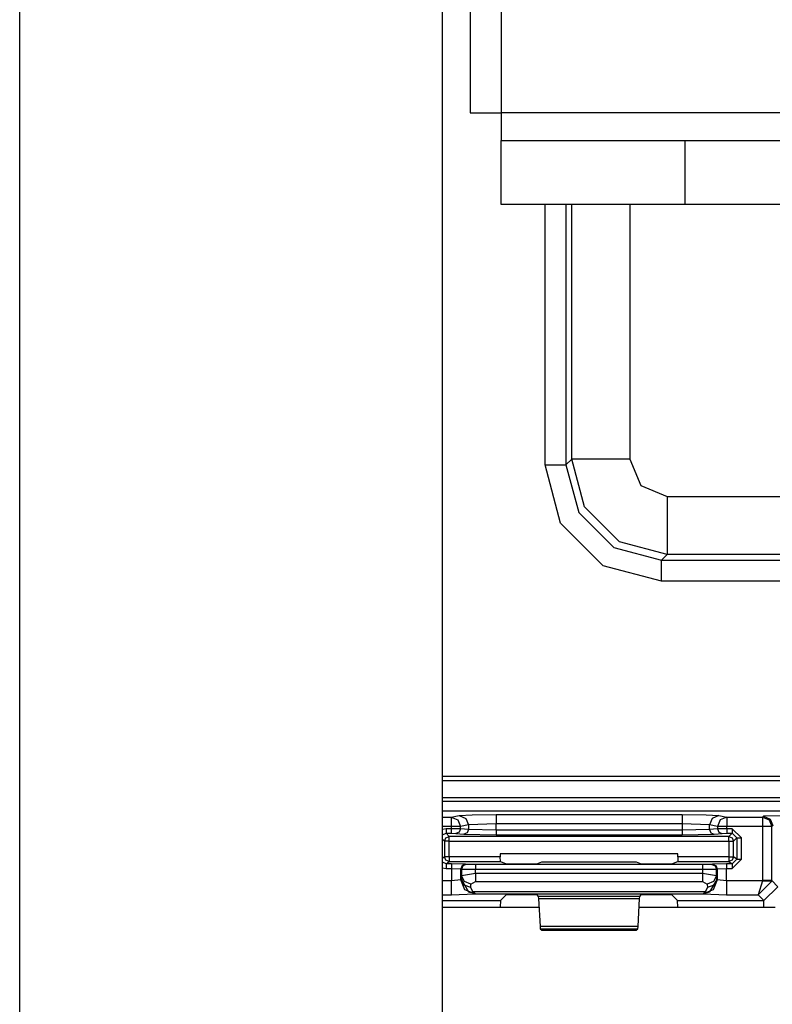
# Model space of a CAD drawing. Units: inches. Extents: x -249 to 39, y -58 to 173.
# Drawn here: x -161 to -160, y -24 to -21 of the extents above; entities that cross this region are included whole.
import ezdxf

# ---------------------------------------------------------------- set-up
doc = ezdxf.new("R2010")
doc.units = ezdxf.units.IN
doc.header["$MEASUREMENT"] = 0
doc.layers.get('0').update_dxf_attribs({"linetype": 'CONTINUOUS'})
doc.layers.add('TFR-TRI', color=7, linetype='CONTINUOUS')

msp = doc.modelspace()

# ---------------------------------------------------------------- linework, layer by layer
for p, q in [((-161.124, -54.9073), (-161.124, -16.7458)), ((-160.2165, -23.9328), (-160.2165, -18.4654))]:
    msp.add_line(p, q)
at = {"layer": 'TFR-TRI', "color": 163, "linetype": 'Continuous'}
for p, q in [((-160.0904, -18.8014), (-160.0904, -21.6375)), ((-155.3064, -21.6375), (-160.0904, -21.6375)), ((-160.0904, -21.6375), (-160.0904, -21.6793)), ((-160.0904, -21.6793), (-160.0904, -21.6966)), ((-160.0904, -21.8344), (-160.0904, -21.6966)), ((-160.0904, -21.6966), (-159.6967, -21.6966)), ((-159.6967, -21.6966), (-155.3064, -21.6966)), ((-159.6967, -21.6966), (-159.6967, -21.8344)), ((-159.6967, -21.8344), (-160.0904, -21.8344)), ((-155.3064, -21.8344), (-159.6967, -21.8344))]:
    msp.add_line(p, q, dxfattribs=at)
at = {"layer": 'TFR-TRI', "color": 30, "linetype": 'Continuous'}
for p, q in [((-160.1574, -20.482), (-160.1574, -21.6375)), ((-160.1574, -21.6375), (-160.1398, -21.6375)), ((-160.1398, -21.6375), (-160.0904, -21.6375))]:
    msp.add_line(p, q, dxfattribs=at)
at = {"layer": 'TFR-TRI', "color": 11, "linetype": 'Continuous'}
for p, q in [((-159.9965, -22.3932), (-159.9965, -21.8344)), ((-159.9516, -21.8344), (-159.9516, -22.3932)), ((-159.9392, -22.3809), (-159.9392, -21.8344)), ((-159.8143, -21.8344), (-159.8143, -22.3809)), ((-159.9516, -22.3932), (-159.9392, -22.3809)), ((-159.9117, -22.4833), (-159.9392, -22.3809)), ((-159.9011, -22.3809), (-159.9392, -22.3809)), ((-159.8143, -22.3809), (-159.9011, -22.3809)), ((-159.8143, -22.3809), (-159.7909, -22.4374)), ((-159.9631, -22.5182), (-159.9965, -22.3932)), ((-159.9965, -22.3932), (-159.9653, -22.3932)), ((-159.9653, -22.3932), (-159.9516, -22.3932)), ((-159.9516, -22.3932), (-159.9241, -22.4957)), ((-159.7909, -22.4374), (-159.7343, -22.4608)), ((-159.7343, -22.4608), (-158.1357, -22.4608)), ((-159.7343, -22.4608), (-159.7343, -22.5476)), ((-159.8367, -22.5582), (-159.9117, -22.4833)), ((-159.9241, -22.4957), (-159.8492, -22.5707)), ((-159.8716, -22.6096), (-159.9631, -22.5182)), ((-159.7343, -22.5476), (-159.7343, -22.5857)), ((-159.8492, -22.5707), (-159.7467, -22.5981)), ((-159.7343, -22.5857), (-159.8367, -22.5582)), ((-159.7343, -22.5857), (-159.7467, -22.5981)), ((-158.1357, -22.5857), (-159.7343, -22.5857)), ((-159.7467, -22.6431), (-159.8716, -22.6096)), ((-159.7467, -22.5981), (-158.1233, -22.5981)), ((-159.7467, -22.6118), (-159.7467, -22.5981)), ((-159.7467, -22.6431), (-159.7467, -22.6118)), ((-158.1233, -22.6431), (-159.7467, -22.6431)), ((-160.2165, -23.0617), (-158.992, -23.0617)), ((-160.2165, -23.0704), (-159.1225, -23.0704)), ((-159.1223, -23.1079), (-160.2165, -23.1079)), ((-160.2165, -23.1152), (-157.599, -23.1152))]:
    msp.add_line(p, q, dxfattribs=at)
at = {"layer": 'TFR-TRI', "color": 3, "linetype": 'Continuous'}
for p, q in [((-157.5467, -23.1365), (-160.2165, -23.1365)), ((-157.5467, -23.1366), (-160.2165, -23.1366)), ((-160.2165, -23.1495), (-160.1976, -23.1495)), ((-160.1976, -23.1495), (-160.1805, -23.1461)), ((-160.1976, -23.1495), (-160.1976, -23.1556)), ((-160.1976, -23.1495), (-160.1837, -23.1554)), ((-160.1976, -23.1556), (-160.1976, -23.1695)), ((-160.1837, -23.1554), (-160.1779, -23.1695)), ((-160.1805, -23.1461), (-160.1532, -23.1445)), ((-160.1805, -23.1461), (-160.1666, -23.152)), ((-160.1666, -23.152), (-160.1608, -23.1661)), ((-160.1532, -23.1445), (-160.1017, -23.1438)), ((-160.1017, -23.1438), (-159.7024, -23.1438)), ((-160.1017, -23.1438), (-160.1017, -23.1499)), ((-160.1017, -23.1499), (-160.1017, -23.1638)), ((-159.7024, -23.1438), (-159.651, -23.1445)), ((-159.7024, -23.1438), (-159.7024, -23.1499)), ((-159.7024, -23.1499), (-159.7024, -23.1638)), ((-159.651, -23.1445), (-159.6236, -23.1461)), ((-159.6375, -23.152), (-159.6433, -23.1661)), ((-159.6236, -23.1461), (-159.6375, -23.152)), ((-159.6205, -23.1554), (-159.6263, -23.1695)), ((-159.6236, -23.1461), (-159.6066, -23.1495)), ((-159.6066, -23.1495), (-159.6205, -23.1554)), ((-159.6066, -23.1495), (-159.5297, -23.1495)), ((-159.6066, -23.1495), (-159.6066, -23.1556)), ((-159.6066, -23.1556), (-159.6066, -23.1695)), ((-159.5297, -23.1495), (-159.5278, -23.1476)), ((-159.5297, -23.1495), (-159.5297, -23.1556)), ((-159.5297, -23.1495), (-159.5155, -23.1554)), ((-159.5297, -23.1556), (-159.5297, -23.1695)), ((-159.4878, -23.1463), (-159.5278, -23.1476)), ((-159.5278, -23.1476), (-159.5136, -23.1535)), ((-159.5155, -23.1554), (-159.5097, -23.1695)), ((-159.5136, -23.1535), (-159.5078, -23.1676)), ((-160.1976, -23.1695), (-160.2165, -23.1695)), ((-160.209, -23.1741), (-160.2165, -23.1756)), ((-160.2165, -23.1875), (-160.209, -23.1841)), ((-160.1976, -23.1741), (-160.209, -23.1741)), ((-160.209, -23.1741), (-160.209, -23.1811)), ((-160.209, -23.1811), (-160.209, -23.1841)), ((-160.209, -23.1841), (-160.1976, -23.1841)), ((-160.2021, -23.191), (-160.209, -23.1841)), ((-160.1976, -23.1695), (-160.1976, -23.1741)), ((-160.1848, -23.1695), (-160.1976, -23.1695)), ((-160.1779, -23.1743), (-160.1976, -23.1741)), ((-160.1976, -23.1741), (-160.1976, -23.1811)), ((-160.1976, -23.1811), (-160.1976, -23.1841)), ((-160.1976, -23.1841), (-160.1878, -23.1843)), ((-160.1808, -23.1813), (-160.1878, -23.1843)), ((-160.1878, -23.1843), (-160.1707, -23.186)), ((-160.1779, -23.1695), (-160.1848, -23.1695)), ((-160.1779, -23.1743), (-160.1808, -23.1813)), ((-160.1608, -23.1661), (-160.1779, -23.1695)), ((-160.1779, -23.1743), (-160.1779, -23.1695)), ((-160.1608, -23.176), (-160.1779, -23.1743)), ((-160.1637, -23.183), (-160.1707, -23.186)), ((-160.1608, -23.176), (-160.1637, -23.183)), ((-160.1017, -23.1638), (-160.1608, -23.1661)), ((-160.1608, -23.1661), (-160.1608, -23.176)), ((-160.1017, -23.177), (-160.1608, -23.176)), ((-159.7024, -23.1638), (-160.1017, -23.1638)), ((-160.1017, -23.177), (-160.1017, -23.1638)), ((-159.7024, -23.177), (-160.1017, -23.177)), ((-160.1017, -23.177), (-160.1017, -23.184)), ((-160.1017, -23.184), (-160.1017, -23.187)), ((-159.7024, -23.1638), (-159.7024, -23.177)), ((-159.6433, -23.1661), (-159.7024, -23.1638)), ((-159.6433, -23.176), (-159.7024, -23.177)), ((-159.7024, -23.177), (-159.7024, -23.184)), ((-159.7024, -23.184), (-159.7024, -23.187)), ((-159.6263, -23.1695), (-159.6433, -23.1661)), ((-159.6433, -23.176), (-159.6433, -23.1661)), ((-159.6263, -23.1743), (-159.6433, -23.176)), ((-159.6433, -23.176), (-159.6404, -23.183)), ((-159.6404, -23.183), (-159.6335, -23.186)), ((-159.6335, -23.186), (-159.6164, -23.1843)), ((-159.6263, -23.1695), (-159.6263, -23.1743)), ((-159.6194, -23.1695), (-159.6263, -23.1695)), ((-159.6066, -23.1741), (-159.6263, -23.1743)), ((-159.6263, -23.1743), (-159.6234, -23.1813)), ((-159.6234, -23.1813), (-159.6164, -23.1843)), ((-159.6066, -23.1695), (-159.6194, -23.1695)), ((-159.6164, -23.1843), (-159.6066, -23.1841)), ((-159.5297, -23.1695), (-159.6066, -23.1695)), ((-159.6066, -23.1741), (-159.6066, -23.1695)), ((-159.5952, -23.1741), (-159.6066, -23.1741)), ((-159.6066, -23.1741), (-159.6066, -23.1811)), ((-159.6066, -23.1811), (-159.6066, -23.1841)), ((-159.6066, -23.1841), (-159.5952, -23.1841)), ((-159.5952, -23.1841), (-159.6021, -23.191)), ((-159.5752, -23.1941), (-159.5952, -23.1741)), ((-159.5952, -23.1741), (-159.5952, -23.1811)), ((-159.5952, -23.1811), (-159.5952, -23.1841)), ((-159.5952, -23.1841), (-159.5852, -23.1941)), ((-159.5297, -23.1695), (-159.5297, -23.2855)), ((-159.5158, -23.1695), (-159.5297, -23.1695)), ((-159.5097, -23.1695), (-159.5158, -23.1695)), ((-159.5078, -23.1676), (-159.5097, -23.1695)), ((-159.5097, -23.2855), (-159.5097, -23.1695)), ((-160.2165, -23.1966), (-160.2121, -23.201)), ((-160.2121, -23.201), (-160.2092, -23.1939)), ((-160.2121, -23.201), (-160.2121, -23.2346)), ((-160.2091, -23.201), (-160.2121, -23.201)), ((-160.2092, -23.1939), (-160.2021, -23.191)), ((-160.2021, -23.201), (-160.2091, -23.201)), ((-159.6021, -23.191), (-160.2021, -23.191)), ((-160.2021, -23.194), (-160.2021, -23.191)), ((-160.2021, -23.201), (-160.2021, -23.194)), ((-160.2021, -23.201), (-159.6021, -23.201)), ((-160.2021, -23.2346), (-160.2021, -23.201)), ((-160.1707, -23.186), (-160.1017, -23.187)), ((-160.1017, -23.187), (-159.7024, -23.187)), ((-159.7024, -23.187), (-159.6335, -23.186)), ((-159.6021, -23.191), (-159.595, -23.1939)), ((-159.6021, -23.194), (-159.6021, -23.191)), ((-159.6021, -23.201), (-159.6021, -23.194)), ((-159.6021, -23.201), (-159.6021, -23.2347)), ((-159.6021, -23.201), (-159.595, -23.201)), ((-159.595, -23.1939), (-159.5921, -23.201)), ((-159.595, -23.201), (-159.5921, -23.201)), ((-159.5921, -23.201), (-159.5852, -23.1941)), ((-159.5921, -23.2347), (-159.5921, -23.201)), ((-159.5852, -23.1941), (-159.5852, -23.2399)), ((-159.5852, -23.1941), (-159.5822, -23.1941)), ((-159.5822, -23.1941), (-159.5752, -23.1941)), ((-159.5752, -23.2399), (-159.5752, -23.1941)), ((-160.2121, -23.2346), (-160.2165, -23.2379)), ((-160.209, -23.2498), (-160.2165, -23.2463)), ((-160.2092, -23.2417), (-160.2121, -23.2346)), ((-160.2091, -23.2346), (-160.2121, -23.2346)), ((-160.2021, -23.2446), (-160.2092, -23.2417)), ((-160.2021, -23.2346), (-160.2091, -23.2346)), ((-160.209, -23.2498), (-160.2021, -23.2446)), ((-160.0928, -23.2346), (-160.2021, -23.2346)), ((-160.2021, -23.2346), (-160.2021, -23.2416)), ((-160.2021, -23.2416), (-160.2021, -23.2446)), ((-160.2021, -23.2446), (-160.0924, -23.2446)), ((-160.0928, -23.2278), (-160.0928, -23.2346)), ((-159.7114, -23.2278), (-160.0928, -23.2278)), ((-160.0924, -23.2446), (-160.0928, -23.2346)), ((-160.0924, -23.2446), (-160.0799, -23.2493)), ((-160.0143, -23.2493), (-160.0033, -23.2452)), ((-160.0033, -23.2452), (-159.8009, -23.2453)), ((-159.8009, -23.2453), (-159.7899, -23.2494)), ((-159.7243, -23.2494), (-159.7118, -23.2447)), ((-159.7114, -23.2347), (-159.7118, -23.2447)), ((-159.7118, -23.2447), (-159.6021, -23.2447)), ((-159.7114, -23.2347), (-159.7114, -23.2278)), ((-159.6021, -23.2347), (-159.7114, -23.2347)), ((-159.6021, -23.2347), (-159.595, -23.2347)), ((-159.6021, -23.2347), (-159.6021, -23.2418)), ((-159.595, -23.2418), (-159.6021, -23.2447)), ((-159.6021, -23.2418), (-159.6021, -23.2447)), ((-159.6021, -23.2447), (-159.5952, -23.2499)), ((-159.5852, -23.2399), (-159.5952, -23.2499)), ((-159.5952, -23.2599), (-159.5752, -23.2399)), ((-159.5921, -23.2347), (-159.595, -23.2418)), ((-159.595, -23.2347), (-159.5921, -23.2347)), ((-159.5852, -23.2399), (-159.5921, -23.2347)), ((-159.5852, -23.2399), (-159.5822, -23.2399)), ((-159.5822, -23.2399), (-159.5752, -23.2399)), ((-160.2165, -23.2583), (-160.209, -23.2598)), ((-160.1972, -23.2498), (-160.209, -23.2498)), ((-160.209, -23.2498), (-160.209, -23.2527)), ((-160.209, -23.2527), (-160.209, -23.2598)), ((-160.209, -23.2598), (-160.1972, -23.2598)), ((-160.1672, -23.2501), (-160.1972, -23.2498)), ((-160.1972, -23.2498), (-160.1972, -23.2527)), ((-160.1972, -23.2527), (-160.1972, -23.2598)), ((-160.1972, -23.2598), (-160.1972, -23.2859)), ((-160.1972, -23.2598), (-160.1772, -23.2601)), ((-160.1773, -23.2842), (-160.1772, -23.2601)), ((-160.1743, -23.2531), (-160.1772, -23.2601)), ((-160.1772, -23.2601), (-160.1756, -23.2607)), ((-160.1726, -23.2537), (-160.1756, -23.2607)), ((-160.1756, -23.2607), (-160.1756, -23.2755)), ((-160.1756, -23.2607), (-160.1456, -23.261)), ((-160.1672, -23.2501), (-160.1743, -23.2531)), ((-160.1656, -23.2508), (-160.1726, -23.2537)), ((-160.1656, -23.2508), (-160.1672, -23.2501)), ((-160.1456, -23.251), (-160.1656, -23.2508)), ((-159.6586, -23.2511), (-160.1456, -23.251)), ((-160.1456, -23.251), (-160.1456, -23.254)), ((-160.1456, -23.254), (-160.1456, -23.261)), ((-160.1456, -23.27), (-160.1456, -23.261)), ((-160.1456, -23.261), (-159.6586, -23.2611)), ((-160.0799, -23.2493), (-160.0499, -23.2497)), ((-160.0499, -23.2497), (-160.0442, -23.2497)), ((-160.0442, -23.2497), (-160.0143, -23.2493)), ((-159.7899, -23.2494), (-159.7599, -23.2498)), ((-159.7599, -23.2498), (-159.7543, -23.2498)), ((-159.7543, -23.2498), (-159.7243, -23.2494)), ((-159.6386, -23.2509), (-159.6586, -23.2511)), ((-159.6586, -23.2511), (-159.6586, -23.2541)), ((-159.6586, -23.2541), (-159.6586, -23.2611)), ((-159.6586, -23.2611), (-159.6286, -23.2609)), ((-159.6586, -23.2611), (-159.6586, -23.27)), ((-159.6369, -23.2503), (-159.6386, -23.2509)), ((-159.6386, -23.2509), (-159.6316, -23.2538)), ((-159.607, -23.2499), (-159.6369, -23.2503)), ((-159.6369, -23.2503), (-159.6299, -23.2532)), ((-159.6316, -23.2538), (-159.6286, -23.2609)), ((-159.6299, -23.2532), (-159.627, -23.2602)), ((-159.6286, -23.2609), (-159.627, -23.2602)), ((-159.6286, -23.2755), (-159.6286, -23.2609)), ((-159.627, -23.2602), (-159.607, -23.2599)), ((-159.627, -23.2602), (-159.6269, -23.2842)), ((-159.5952, -23.2499), (-159.607, -23.2499)), ((-159.607, -23.2499), (-159.607, -23.2529)), ((-159.607, -23.2529), (-159.607, -23.2599)), ((-159.607, -23.2599), (-159.5952, -23.2599)), ((-159.6069, -23.2859), (-159.607, -23.2599)), ((-159.5952, -23.2499), (-159.5952, -23.2529)), ((-159.5952, -23.2529), (-159.5952, -23.2599)), ((-160.1972, -23.2859), (-160.2165, -23.2859)), ((-160.1773, -23.2842), (-160.1972, -23.2859)), ((-160.1972, -23.3067), (-160.1972, -23.2859)), ((-160.176, -23.2829), (-160.1773, -23.2842)), ((-160.1685, -23.3054), (-160.1773, -23.2842)), ((-160.1756, -23.2755), (-160.176, -23.2829)), ((-160.1701, -23.2951), (-160.176, -23.2829)), ((-160.176, -23.2829), (-160.1607, -23.31)), ((-160.1456, -23.27), (-160.1756, -23.2755)), ((-160.1696, -23.2877), (-160.1756, -23.2755)), ((-160.1556, -23.2929), (-160.1696, -23.2877)), ((-160.1556, -23.2929), (-160.1456, -23.2873)), ((-159.6586, -23.27), (-160.1456, -23.27)), ((-160.1456, -23.27), (-160.1456, -23.28)), ((-160.1456, -23.28), (-160.1456, -23.2873)), ((-160.1456, -23.2873), (-159.6586, -23.2873)), ((-159.6286, -23.2755), (-159.6586, -23.27)), ((-159.6586, -23.27), (-159.6586, -23.28)), ((-159.6586, -23.28), (-159.6586, -23.2873)), ((-159.6586, -23.2873), (-159.6486, -23.2929)), ((-159.6346, -23.2877), (-159.6486, -23.2929)), ((-159.6281, -23.2829), (-159.6435, -23.31)), ((-159.6269, -23.2842), (-159.6357, -23.3054)), ((-159.6286, -23.2755), (-159.6346, -23.2877)), ((-159.6281, -23.2829), (-159.6341, -23.2951)), ((-159.6281, -23.2829), (-159.6286, -23.2755)), ((-159.6269, -23.2842), (-159.6281, -23.2829)), ((-159.6069, -23.2859), (-159.6269, -23.2842)), ((-159.5297, -23.2859), (-159.6069, -23.2859)), ((-159.6069, -23.2859), (-159.6069, -23.3067)), ((-159.5297, -23.2859), (-159.5393, -23.3159)), ((-159.5097, -23.2866), (-159.5393, -23.3159)), ((-159.5297, -23.2855), (-159.5297, -23.2859)), ((-159.5158, -23.2855), (-159.5297, -23.2855)), ((-159.5297, -23.2859), (-159.5158, -23.2864)), ((-159.5097, -23.2855), (-159.5158, -23.2855)), ((-159.5158, -23.2864), (-159.5097, -23.2866)), ((-159.4966, -23.2986), (-159.5097, -23.2855)), ((-159.5097, -23.2855), (-159.5097, -23.2866)), ((-160.1972, -23.3159), (-160.1972, -23.3067)), ((-160.1561, -23.3003), (-160.1701, -23.2951)), ((-160.1473, -23.3142), (-160.1685, -23.3054)), ((-160.1607, -23.31), (-160.1563, -23.3109)), ((-160.1468, -23.3137), (-160.1607, -23.31)), ((-160.1563, -23.3109), (-160.1513, -23.3097)), ((-160.1561, -23.3003), (-160.1556, -23.2929)), ((-160.1513, -23.3097), (-160.1561, -23.3003)), ((-159.6529, -23.3097), (-160.1513, -23.3097)), ((-160.1468, -23.3137), (-160.1513, -23.3097)), ((-159.6574, -23.3137), (-159.6529, -23.3097)), ((-159.6574, -23.3137), (-159.6435, -23.31)), ((-159.6357, -23.3054), (-159.6569, -23.3142)), ((-159.6481, -23.3003), (-159.6529, -23.3097)), ((-159.6479, -23.3109), (-159.6529, -23.3097)), ((-159.6486, -23.2929), (-159.6481, -23.3003)), ((-159.6341, -23.2951), (-159.6481, -23.3003)), ((-159.6435, -23.31), (-159.6479, -23.3109)), ((-159.6069, -23.3067), (-159.6069, -23.3159)), ((-159.5266, -23.3286), (-159.4966, -23.2986)), ((-160.2165, -23.3159), (-160.1972, -23.3159)), ((-160.2165, -23.3286), (-160.0921, -23.3286)), ((-160.1972, -23.3159), (-160.1473, -23.3142)), ((-160.1473, -23.3142), (-160.1468, -23.3137)), ((-160.1468, -23.3137), (-159.6574, -23.3137)), ((-160.0921, -23.3286), (-160.0927, -23.3423)), ((-160.0921, -23.3286), (-160.0799, -23.3164)), ((-160.0799, -23.3164), (-160.0499, -23.3154)), ((-160.0499, -23.3154), (-160.0442, -23.3154)), ((-160.0442, -23.3154), (-160.0143, -23.3164)), ((-160.0143, -23.3164), (-160.0112, -23.3195)), ((-160.0112, -23.3195), (-160.0107, -23.324)), ((-159.793, -23.3195), (-160.0112, -23.3195)), ((-160.0107, -23.324), (-160.0073, -23.3844)), ((-160.0107, -23.324), (-159.7935, -23.324)), ((-159.7969, -23.3844), (-159.7935, -23.324)), ((-159.7935, -23.324), (-159.793, -23.3195)), ((-159.793, -23.3195), (-159.7899, -23.3164)), ((-159.7899, -23.3164), (-159.7599, -23.3154)), ((-159.7599, -23.3154), (-159.7543, -23.3154)), ((-159.7543, -23.3154), (-159.7243, -23.3164)), ((-159.7243, -23.3164), (-159.7121, -23.3286)), ((-159.7115, -23.3423), (-159.7121, -23.3286)), ((-159.7121, -23.3286), (-159.5266, -23.3286)), ((-159.6574, -23.3137), (-159.6569, -23.3142)), ((-159.6569, -23.3142), (-159.6069, -23.3159)), ((-159.6069, -23.3159), (-159.5393, -23.3159)), ((-159.5393, -23.3159), (-159.5266, -23.3286)), ((-159.5266, -23.3326), (-159.5266, -23.3286)), ((-159.5266, -23.3423), (-159.5266, -23.3326)), ((-160.0073, -23.3844), (-160.0068, -23.3889)), ((-159.7969, -23.3844), (-160.0073, -23.3844)), ((-160.0068, -23.3889), (-160.0034, -23.3922)), ((-160.0068, -23.3889), (-159.7974, -23.3889)), ((-160.0034, -23.3922), (-159.8007, -23.3922)), ((-159.8007, -23.3922), (-159.7974, -23.3889)), ((-159.7974, -23.3889), (-159.7969, -23.3844))]:
    msp.add_line(p, q, dxfattribs=at)
at = {"layer": 'TFR-TRI', "color": 83, "linetype": 'Continuous'}
for p, q in [((-160.2165, -23.3423), (-160.0096, -23.3423)), ((-159.7945, -23.3423), (-159.5023, -23.3423))]:
    msp.add_line(p, q, dxfattribs=at)

doc.saveas('drawing.dxf')
